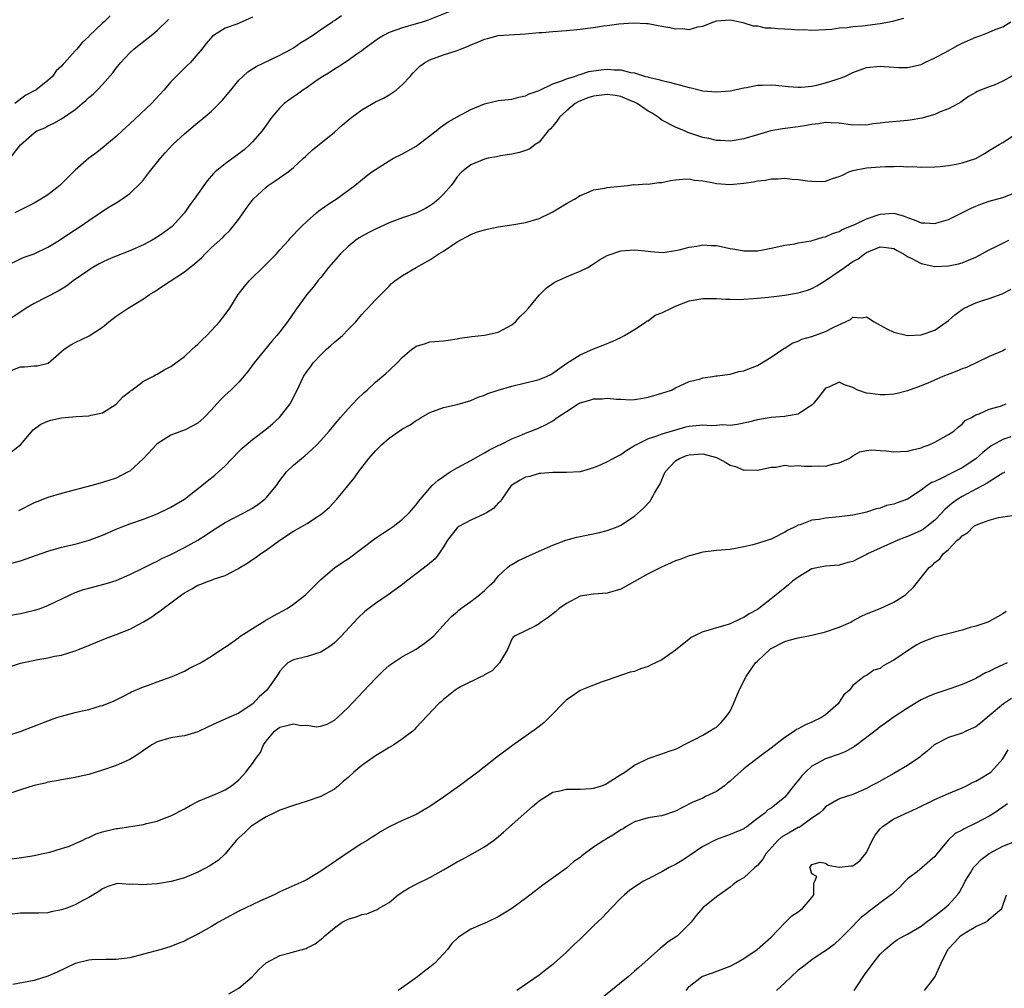
# Model space of a CAD drawing. Units: inches. Extents: x 2553000 to 2556000, y 1521000 to 1524000.
# Drawn here: x 2554031 to 2554175, y 1521651 to 1521793 of the extents above; entities that cross this region are included whole.
import ezdxf

# ---------------------------------------------------------------- set-up
doc = ezdxf.new("R2010")
doc.units = ezdxf.units.IN
doc.header["$MEASUREMENT"] = 0
doc.layers.add('LD25531521_2ft', color=9, linetype='Continuous')

msp = doc.modelspace()

# ---------------------------------------------------------------- linework, layer by layer
at = {"layer": 'LD25531521_2ft'}
for points, elevation in [([(2554095.14, 1521795), (2554090.74, 1521793.26), (2554090.04, 1521793), (2554089, 1521792.68), (2554087, 1521792.11), (2554085, 1521791.41), (2554084.17, 1521791), (2554083.45, 1521790.55), (2554081.31, 1521789), (2554081, 1521788.72), (2554080.14, 1521788.14), (2554079, 1521787.32), (2554078.46, 1521787), (2554077.6, 1521786.4), (2554077, 1521786.07), (2554076.38, 1521785.62), (2554075.32, 1521785), (2554074.32, 1521784.32), (2554073, 1521783.39), (2554072.39, 1521783), (2554071.6, 1521782.4), (2554071, 1521782.02), (2554069.61, 1521781), (2554069, 1521780.41), (2554067.84, 1521779), (2554067, 1521777.85), (2554066.66, 1521777.34), (2554066.39, 1521777), (2554065, 1521775.39), (2554064.61, 1521775), (2554063.75, 1521774.25), (2554063, 1521773.62), (2554061, 1521772.19), (2554059.53, 1521771), (2554059.25, 1521770.75), (2554058.34, 1521769.66), (2554057.85, 1521769), (2554056.44, 1521767), (2554055.81, 1521766.19), (2554055, 1521764.97), (2554053.22, 1521763), (2554053, 1521762.82), (2554051.94, 1521762.06), (2554051, 1521761.44), (2554050.26, 1521761), (2554049, 1521760.31), (2554047, 1521759.42), (2554045, 1521758.64), (2554043.85, 1521758.15), (2554043, 1521757.76), (2554042.5, 1521757.5), (2554041.61, 1521757), (2554041, 1521756.61), (2554038.72, 1521755), (2554037.74, 1521754.26), (2554036.49, 1521753.51), (2554033, 1521751.72), (2554031.81, 1521751), (2554029, 1521749.1)], 8446), ([(2554029, 1521757.28), (2554031, 1521758.24), (2554031.53, 1521758.47), (2554033, 1521759), (2554035, 1521759.95), (2554036.7, 1521761), (2554038.07, 1521761.93), (2554039.74, 1521763), (2554041, 1521763.89), (2554042.68, 1521765), (2554043, 1521765.23), (2554044.1, 1521765.9), (2554045, 1521766.48), (2554045.83, 1521767), (2554047, 1521767.83), (2554048.62, 1521769.38), (2554049, 1521769.85), (2554049.89, 1521771), (2554051.49, 1521773), (2554052.19, 1521773.81), (2554053.31, 1521775), (2554055, 1521776.55), (2554057, 1521778.22), (2554057.44, 1521778.56), (2554059, 1521779.91), (2554060.55, 1521781.45), (2554061.8, 1521783), (2554063, 1521784.43), (2554063.57, 1521785), (2554064.33, 1521785.67), (2554065, 1521786.09), (2554065.55, 1521786.45), (2554066.65, 1521787), (2554069, 1521788.12), (2554070.67, 1521789), (2554071, 1521789.2), (2554072.06, 1521789.94), (2554073, 1521790.5), (2554073.29, 1521790.71), (2554073.78, 1521791), (2554075, 1521791.89), (2554076.72, 1521793), (2554076.88, 1521793.12), (2554077, 1521793.19), (2554078.06, 1521793.94)], 8444), ([(2554044.12, 1521793.88), (2554043.25, 1521793), (2554043, 1521792.78), (2554041.06, 1521790.94), (2554041, 1521790.86), (2554040.02, 1521789.98), (2554039.24, 1521789), (2554039, 1521788.72), (2554037.44, 1521787), (2554037.22, 1521786.78), (2554037, 1521786.49), (2554036.21, 1521785.79), (2554035.66, 1521785), (2554035, 1521784.39), (2554033.25, 1521783), (2554033, 1521782.86), (2554031.75, 1521782.25), (2554030.15, 1521781)], 8438), ([(2554028.74, 1521729.26), (2554030.97, 1521731), (2554032.84, 1521733.16), (2554033.97, 1521734.03), (2554035, 1521734.45), (2554035.41, 1521734.59), (2554037, 1521734.94), (2554039.14, 1521735.14), (2554041, 1521735.23), (2554041.33, 1521735.33), (2554043, 1521735.67), (2554045, 1521736.94), (2554045.99, 1521738.01), (2554047, 1521738.78), (2554047.11, 1521738.89), (2554047.28, 1521739), (2554049, 1521740.3), (2554050.37, 1521741), (2554050.76, 1521741.24), (2554051, 1521741.36), (2554052.02, 1521741.98), (2554053, 1521742.46), (2554053.75, 1521743), (2554055, 1521743.95), (2554056.17, 1521745), (2554056.58, 1521745.42), (2554057, 1521745.75), (2554057.62, 1521746.38), (2554058.29, 1521747), (2554059, 1521747.72), (2554060.15, 1521749), (2554061, 1521750.09), (2554061.65, 1521751), (2554062.89, 1521753), (2554063.81, 1521754.19), (2554064.49, 1521755), (2554066.77, 1521757.23), (2554068.51, 1521759), (2554069, 1521759.57), (2554070.32, 1521761), (2554070.63, 1521761.37), (2554071, 1521761.75), (2554071.58, 1521762.42), (2554072.16, 1521763), (2554073, 1521763.78), (2554074.36, 1521765), (2554074.72, 1521765.28), (2554075.88, 1521766.12), (2554077, 1521766.84), (2554077.27, 1521767), (2554080.01, 1521769), (2554081.64, 1521770.36), (2554082.48, 1521771), (2554083, 1521771.37), (2554083.95, 1521771.95), (2554085, 1521772.62), (2554085.67, 1521773), (2554087, 1521773.62), (2554089, 1521774.77), (2554091.93, 1521777), (2554092.51, 1521777.49), (2554093.69, 1521778.31), (2554095, 1521779.06), (2554097, 1521780.15), (2554099, 1521780.98), (2554100.62, 1521781.38), (2554101, 1521781.45), (2554101.5, 1521781.5), (2554103, 1521781.68), (2554104.05, 1521781.95), (2554105, 1521782.14), (2554105.56, 1521782.44), (2554107, 1521782.94), (2554109, 1521783.92), (2554110.33, 1521784.33), (2554111, 1521784.65), (2554112.2, 1521785), (2554112.77, 1521785.23), (2554113, 1521785.26), (2554114.3, 1521785.7), (2554116.03, 1521785.97), (2554117, 1521786.05), (2554118.03, 1521785.97), (2554119, 1521785.95), (2554120.42, 1521785.58), (2554121, 1521785.52), (2554122.62, 1521785), (2554122.92, 1521784.92), (2554123, 1521784.88), (2554124.55, 1521784.55), (2554125, 1521784.37), (2554126.14, 1521784.14), (2554127, 1521783.88), (2554127.73, 1521783.73), (2554129, 1521783.36), (2554129.31, 1521783.31), (2554131, 1521782.89), (2554133, 1521782.71), (2554135, 1521782.9), (2554137, 1521783.32), (2554137.38, 1521783.38), (2554139, 1521783.7), (2554139.71, 1521783.71), (2554141, 1521783.77), (2554141.69, 1521783.69), (2554143.51, 1521783.51), (2554145, 1521783.41), (2554145.43, 1521783.43), (2554147, 1521783.58), (2554147.73, 1521783.73), (2554149, 1521784.03), (2554150.53, 1521784.53), (2554151, 1521784.67), (2554151.81, 1521785), (2554153, 1521785.55), (2554155, 1521786.3), (2554157, 1521786.51), (2554157.56, 1521786.44), (2554159.71, 1521786.29), (2554161, 1521786.28), (2554163, 1521786.75), (2554163.46, 1521787), (2554165, 1521787.71), (2554166.52, 1521788.52), (2554168.41, 1521789.59), (2554169, 1521789.87), (2554171, 1521790.75), (2554171.19, 1521790.81), (2554171.73, 1521791), (2554173, 1521791.49), (2554173.86, 1521791.86), (2554175, 1521792.28), (2554176.17, 1521793)], 8450), ([(2554029, 1521741.64), (2554031, 1521742.44), (2554031.56, 1521742.44), (2554033, 1521742.55), (2554033.43, 1521742.57), (2554035.05, 1521742.95), (2554037, 1521744.68), (2554037.38, 1521745), (2554038.36, 1521745.64), (2554039, 1521745.97), (2554041.06, 1521746.94), (2554043, 1521748.24), (2554043.93, 1521749), (2554045, 1521749.83), (2554046.76, 1521751), (2554049, 1521752.38), (2554049.88, 1521753), (2554050.57, 1521753.43), (2554051, 1521753.69), (2554051.78, 1521754.22), (2554055, 1521756.32), (2554056.5, 1521757.5), (2554057.54, 1521758.46), (2554058.07, 1521759), (2554059, 1521759.9), (2554060.63, 1521761.37), (2554061, 1521761.77), (2554061.63, 1521762.37), (2554063, 1521764.07), (2554063.63, 1521765), (2554064.2, 1521765.8), (2554065.09, 1521767), (2554067, 1521768.78), (2554067.31, 1521769), (2554068.33, 1521769.67), (2554070.2, 1521771), (2554071, 1521771.65), (2554072.47, 1521773), (2554072.74, 1521773.26), (2554073, 1521773.49), (2554073.78, 1521774.22), (2554077, 1521776.83), (2554078.14, 1521777.86), (2554079, 1521778.57), (2554079.55, 1521779), (2554081, 1521780.09), (2554083, 1521781.25), (2554084.2, 1521781.8), (2554085, 1521782.31), (2554086.04, 1521783), (2554087, 1521783.83), (2554088.11, 1521785), (2554088.51, 1521785.49), (2554089.51, 1521786.49), (2554090.18, 1521787), (2554091, 1521787.42), (2554093, 1521788.14), (2554095, 1521788.79), (2554095.48, 1521789), (2554096.59, 1521789.41), (2554097, 1521789.6), (2554098.01, 1521789.99), (2554099, 1521790.46), (2554099.46, 1521790.54), (2554101, 1521790.97), (2554105, 1521791.22), (2554107, 1521791.43), (2554107.44, 1521791.44), (2554109, 1521791.57), (2554111, 1521791.7), (2554113, 1521791.9), (2554114.08, 1521792.08), (2554115, 1521792.18), (2554116.43, 1521792.43), (2554117, 1521792.48), (2554118.71, 1521792.71), (2554120.84, 1521792.84), (2554122.76, 1521792.76), (2554123, 1521792.73), (2554124.48, 1521792.48), (2554125, 1521792.37), (2554126.17, 1521792.17), (2554127, 1521791.97), (2554128, 1521792), (2554129, 1521791.89), (2554130.27, 1521792.27), (2554131, 1521792.38), (2554132.62, 1521793), (2554133, 1521793.13), (2554135, 1521793.28), (2554136.41, 1521793), (2554136.88, 1521792.88), (2554137, 1521792.87), (2554138.39, 1521792.39), (2554139, 1521792.39), (2554140.13, 1521792.13), (2554141, 1521792.13), (2554142.01, 1521792.01), (2554143.93, 1521791.93), (2554145, 1521791.83), (2554145.86, 1521791.86), (2554147, 1521791.76), (2554149, 1521791.88), (2554149.92, 1521791.92), (2554151, 1521792.1), (2554152.14, 1521792.14), (2554153, 1521792.29), (2554154.4, 1521792.4), (2554157, 1521792.76), (2554158.35, 1521793), (2554159, 1521793.13), (2554160.46, 1521793.54)], 8448), ([(2554029.46, 1521773), (2554031, 1521774.95), (2554033, 1521776.73), (2554033.4, 1521777), (2554034.53, 1521777.47), (2554035, 1521777.76), (2554035.87, 1521778.13), (2554037, 1521778.76), (2554039, 1521780.16), (2554040.01, 1521781), (2554040.56, 1521781.44), (2554041, 1521781.9), (2554041.62, 1521782.38), (2554042.24, 1521783), (2554043, 1521783.8), (2554044.5, 1521785.5), (2554045, 1521786.2), (2554045.64, 1521787), (2554047, 1521788.44), (2554047.6, 1521789), (2554048.4, 1521789.6), (2554050.15, 1521791), (2554051, 1521791.72), (2554052.68, 1521793.32)], 8440), ([(2554065, 1521793.69), (2554063.48, 1521793), (2554062.67, 1521792.67), (2554061, 1521792.05), (2554059.12, 1521790.88), (2554058.19, 1521789.81), (2554057.54, 1521789), (2554057, 1521788.29), (2554055.86, 1521787), (2554055.43, 1521786.57), (2554053.79, 1521785), (2554053, 1521784.18), (2554052.01, 1521783), (2554050.17, 1521781), (2554047, 1521778.02), (2554045.87, 1521777), (2554045, 1521776.16), (2554043.57, 1521775), (2554043.27, 1521774.73), (2554042.16, 1521773.84), (2554041, 1521772.99), (2554039, 1521771.24), (2554037.88, 1521770.12), (2554036.73, 1521769), (2554035, 1521767.64), (2554033.97, 1521767), (2554033, 1521766.42), (2554030.17, 1521765)], 8442), ([(2554176.72, 1521785.28), (2554175, 1521784.28), (2554173.7, 1521783.7), (2554173, 1521783.47), (2554171.22, 1521782.78), (2554171, 1521782.63), (2554169.96, 1521782.04), (2554169, 1521781.38), (2554168.8, 1521781.2), (2554168.49, 1521781), (2554167, 1521780.26), (2554165.78, 1521779.78), (2554165, 1521779.42), (2554163.12, 1521778.88), (2554161.41, 1521778.59), (2554161, 1521778.53), (2554157.75, 1521778.25), (2554157, 1521778.14), (2554155.96, 1521778.04), (2554155, 1521777.86), (2554154.1, 1521777.9), (2554153, 1521777.86), (2554151, 1521778.15), (2554149.83, 1521778.17), (2554149, 1521778.23), (2554147.95, 1521778.05), (2554147, 1521777.96), (2554146.21, 1521777.79), (2554145, 1521777.62), (2554142.68, 1521777.32), (2554140.98, 1521777.02), (2554139, 1521776.45), (2554137, 1521775.82), (2554135.61, 1521775.61), (2554135, 1521775.49), (2554133.59, 1521775.59), (2554133, 1521775.59), (2554131.88, 1521775.88), (2554131, 1521776.06), (2554128.79, 1521776.79), (2554128.33, 1521777), (2554127, 1521777.54), (2554125, 1521778.6), (2554124.46, 1521779), (2554123.59, 1521779.59), (2554123, 1521779.9), (2554121.36, 1521781), (2554121, 1521781.2), (2554120.67, 1521781.33), (2554119, 1521782.06), (2554118.2, 1521782.2), (2554117, 1521782.36), (2554115, 1521782.1), (2554114.17, 1521781.83), (2554112.73, 1521781.27), (2554112.29, 1521781), (2554111, 1521779.94), (2554109.97, 1521779), (2554109.58, 1521778.42), (2554109, 1521777.69), (2554108.67, 1521777.33), (2554108.33, 1521777), (2554107, 1521775.34), (2554106.43, 1521775), (2554105.62, 1521774.38), (2554105, 1521774.13), (2554104.15, 1521773.85), (2554103, 1521773.61), (2554101.35, 1521773.35), (2554100.78, 1521773.22), (2554099.55, 1521773), (2554099, 1521772.87), (2554097, 1521772.03), (2554095.66, 1521771), (2554095, 1521770.28), (2554094.48, 1521769.52), (2554094.1, 1521769), (2554093, 1521767.75), (2554092.28, 1521767), (2554091.57, 1521766.43), (2554091, 1521766.02), (2554090.37, 1521765.63), (2554089, 1521764.95), (2554087, 1521764.26), (2554085, 1521763.54), (2554083, 1521762.62), (2554081.94, 1521762.06), (2554080.64, 1521761.35), (2554080.15, 1521761), (2554079, 1521760.08), (2554077.87, 1521759), (2554076.15, 1521757), (2554075, 1521755.53), (2554074.55, 1521755), (2554073.89, 1521754.11), (2554072.94, 1521753), (2554071.27, 1521750.73), (2554070.1, 1521749), (2554069, 1521747.56), (2554068.57, 1521747), (2554067.84, 1521746.16), (2554065.22, 1521743), (2554064.29, 1521741.71), (2554063, 1521740.16), (2554061.83, 1521739), (2554061, 1521738.24), (2554060.37, 1521737.63), (2554059.77, 1521737), (2554059, 1521736.13), (2554057.9, 1521735), (2554057, 1521734.17), (2554055, 1521733.13), (2554054.59, 1521733), (2554053, 1521732.39), (2554051, 1521731.11), (2554049.03, 1521729), (2554047, 1521727.14), (2554046.77, 1521727), (2554045, 1521726.1), (2554043, 1521725.44), (2554042.65, 1521725.35), (2554041.45, 1521725), (2554037, 1521723.85), (2554035, 1521723.28), (2554033.36, 1521722.64), (2554033, 1521722.48), (2554030.69, 1521721.31)], 8452), ([(2554029, 1521713.44), (2554031, 1521714), (2554035, 1521715.38), (2554037, 1521715.96), (2554039, 1521716.44), (2554041.04, 1521717), (2554043, 1521717.75), (2554045, 1521718.61), (2554045.97, 1521719), (2554047, 1521719.39), (2554049, 1521720.1), (2554051, 1521720.86), (2554051.32, 1521721), (2554052.45, 1521721.55), (2554053, 1521721.84), (2554055, 1521723.04), (2554057.58, 1521725), (2554058.36, 1521725.64), (2554059.48, 1521726.52), (2554060.03, 1521727), (2554061, 1521727.9), (2554063, 1521730), (2554063.5, 1521730.5), (2554064.04, 1521731), (2554065, 1521731.77), (2554067, 1521733.28), (2554067.94, 1521734.06), (2554068.97, 1521735), (2554070.51, 1521737), (2554071.52, 1521739), (2554072.48, 1521741), (2554073, 1521741.8), (2554073.52, 1521742.48), (2554073.88, 1521743), (2554075, 1521744.18), (2554075.86, 1521745), (2554076.48, 1521745.52), (2554077, 1521746.01), (2554077.55, 1521746.45), (2554078.17, 1521747), (2554079, 1521747.87), (2554080.13, 1521749), (2554080.52, 1521749.48), (2554081, 1521750.09), (2554081.44, 1521750.56), (2554081.91, 1521751), (2554083, 1521752.25), (2554083.81, 1521753), (2554084.41, 1521753.59), (2554085, 1521754.24), (2554085.38, 1521754.62), (2554085.84, 1521755), (2554087, 1521755.8), (2554088.97, 1521757), (2554091, 1521758.08), (2554092.32, 1521759), (2554093, 1521759.39), (2554095, 1521760.73), (2554097, 1521761.83), (2554097.85, 1521762.15), (2554099, 1521762.51), (2554099.39, 1521762.61), (2554101, 1521762.93), (2554103, 1521763.23), (2554105, 1521763.56), (2554107, 1521764.18), (2554108.74, 1521765), (2554109, 1521765.13), (2554111, 1521766.35), (2554112.18, 1521767), (2554113, 1521767.55), (2554113.89, 1521767.89), (2554115, 1521768.35), (2554116.63, 1521768.63), (2554117, 1521768.71), (2554119, 1521768.92), (2554119.98, 1521769), (2554120.86, 1521769.14), (2554121, 1521769.12), (2554122.75, 1521769.25), (2554123, 1521769.21), (2554124.56, 1521769.44), (2554125, 1521769.43), (2554126.28, 1521769.72), (2554127, 1521769.82), (2554128.07, 1521769.93), (2554129, 1521769.96), (2554129.8, 1521769.8), (2554131, 1521769.67), (2554132.61, 1521769.39), (2554133, 1521769.3), (2554135, 1521769.15), (2554137, 1521769.32), (2554138.44, 1521769.56), (2554139, 1521769.67), (2554140.2, 1521769.8), (2554141, 1521769.97), (2554142.04, 1521769.96), (2554143, 1521770.06), (2554144.08, 1521769.92), (2554145, 1521769.9), (2554146.33, 1521769.67), (2554147, 1521769.63), (2554148.41, 1521769.59), (2554149, 1521769.65), (2554150.02, 1521770.02), (2554151, 1521770.32), (2554151.47, 1521770.53), (2554152.42, 1521771), (2554153, 1521771.19), (2554155, 1521771.58), (2554157, 1521771.75), (2554157.78, 1521771.78), (2554159, 1521771.79), (2554159.82, 1521771.82), (2554161, 1521771.74), (2554161.78, 1521771.78), (2554163, 1521771.7), (2554165, 1521771.74), (2554165.79, 1521771.79), (2554167, 1521771.93), (2554168.13, 1521772.13), (2554169, 1521772.34), (2554171, 1521772.98), (2554172.31, 1521773.69), (2554173, 1521774.14), (2554174.45, 1521775), (2554175, 1521775.31), (2554177, 1521776.61)], 8454), ([(2554029, 1521705.91), (2554031, 1521706.27), (2554031.61, 1521706.39), (2554033.22, 1521706.78), (2554033.87, 1521707), (2554035, 1521707.43), (2554038.25, 1521709), (2554039, 1521709.34), (2554040.24, 1521709.76), (2554041, 1521709.98), (2554043.4, 1521710.6), (2554045, 1521711.11), (2554047, 1521711.95), (2554049, 1521712.93), (2554050.37, 1521713.63), (2554051, 1521713.91), (2554051.69, 1521714.31), (2554053, 1521714.91), (2554055, 1521715.93), (2554056.98, 1521717.02), (2554058.22, 1521717.78), (2554059, 1521718.33), (2554061, 1521719.61), (2554063.72, 1521721), (2554065, 1521721.71), (2554065.76, 1521722.24), (2554066.8, 1521723), (2554067, 1521723.2), (2554068.49, 1521725), (2554069, 1521725.75), (2554069.97, 1521727), (2554071, 1521727.99), (2554072.16, 1521729), (2554072.64, 1521729.36), (2554073.7, 1521730.3), (2554074.4, 1521731), (2554075, 1521731.62), (2554076.22, 1521733), (2554077.9, 1521735), (2554079, 1521736.26), (2554079.72, 1521737), (2554080.33, 1521737.67), (2554081.35, 1521738.65), (2554081.79, 1521739), (2554083, 1521740.16), (2554084.55, 1521741.46), (2554085, 1521741.9), (2554086.21, 1521743), (2554087, 1521743.83), (2554088.34, 1521745), (2554088.74, 1521745.26), (2554089, 1521745.46), (2554090.2, 1521745.8), (2554091, 1521746.07), (2554093, 1521746.23), (2554093.66, 1521746.34), (2554095, 1521746.51), (2554095.39, 1521746.61), (2554097.13, 1521746.87), (2554099, 1521747.07), (2554101, 1521747.49), (2554103, 1521748.55), (2554103.52, 1521749), (2554104.22, 1521749.78), (2554105, 1521750.52), (2554105.43, 1521751), (2554107, 1521752.9), (2554108.04, 1521753.96), (2554109.22, 1521754.78), (2554109.71, 1521755), (2554111, 1521755.63), (2554112.04, 1521756.04), (2554113, 1521756.45), (2554114.15, 1521757), (2554114.69, 1521757.31), (2554115.88, 1521758.12), (2554117, 1521758.74), (2554119, 1521759.41), (2554121, 1521759.58), (2554121.51, 1521759.51), (2554123, 1521759.37), (2554123.31, 1521759.31), (2554125.18, 1521759.18), (2554127, 1521759.45), (2554127.55, 1521759.55), (2554129, 1521759.97), (2554130.12, 1521760.12), (2554131, 1521760.31), (2554132.22, 1521760.22), (2554133, 1521760.2), (2554135, 1521759.78), (2554135.68, 1521759.68), (2554137, 1521759.4), (2554137.42, 1521759.42), (2554139, 1521759.41), (2554139.53, 1521759.53), (2554141, 1521759.81), (2554143, 1521760.27), (2554144.47, 1521760.47), (2554145, 1521760.58), (2554146.88, 1521760.88), (2554148.57, 1521761.43), (2554149, 1521761.48), (2554150.02, 1521761.98), (2554151, 1521762.27), (2554151.45, 1521762.55), (2554153.3, 1521763.3), (2554155, 1521764.09), (2554157, 1521764.81), (2554159, 1521764.96), (2554160.52, 1521764.52), (2554161, 1521764.31), (2554161.99, 1521763.99), (2554163, 1521763.53), (2554163.54, 1521763.54), (2554165, 1521763.42), (2554165.63, 1521763.63), (2554167, 1521764.04), (2554170.32, 1521765.68), (2554171, 1521765.97), (2554171.74, 1521766.26), (2554173, 1521766.69), (2554175, 1521767.23), (2554177, 1521768)], 8456), ([(2554029.51, 1521698.49), (2554031, 1521698.96), (2554033.51, 1521699.51), (2554035, 1521699.74), (2554035.98, 1521699.98), (2554037, 1521700.16), (2554039, 1521700.8), (2554039.49, 1521701), (2554040.59, 1521701.41), (2554043.43, 1521702.57), (2554045, 1521703.17), (2554047, 1521703.97), (2554049, 1521705.05), (2554050.21, 1521705.79), (2554051, 1521706.35), (2554051.4, 1521706.6), (2554051.88, 1521707), (2554053, 1521707.81), (2554054.58, 1521709), (2554055, 1521709.3), (2554056.12, 1521709.88), (2554057, 1521710.42), (2554057.43, 1521710.57), (2554058.52, 1521711), (2554059, 1521711.16), (2554059.28, 1521711.28), (2554061, 1521711.82), (2554062.82, 1521712.82), (2554063, 1521712.91), (2554064.31, 1521713.69), (2554065, 1521714.17), (2554065.51, 1521714.49), (2554066.15, 1521715), (2554067, 1521715.55), (2554069, 1521717.03), (2554071, 1521718.31), (2554072.22, 1521719), (2554073, 1521719.47), (2554074.37, 1521720.37), (2554075, 1521720.76), (2554075.32, 1521721), (2554076.21, 1521721.79), (2554077.35, 1521723), (2554079.91, 1521726.09), (2554080.51, 1521727), (2554082.05, 1521729), (2554083, 1521730.12), (2554083.45, 1521730.55), (2554083.89, 1521731), (2554085, 1521731.98), (2554086.51, 1521733), (2554087, 1521733.32), (2554088.08, 1521733.92), (2554089, 1521734.57), (2554089.28, 1521734.72), (2554089.73, 1521735), (2554091, 1521735.71), (2554093, 1521736.44), (2554095, 1521736.9), (2554097, 1521737.47), (2554098.05, 1521737.95), (2554099, 1521738.26), (2554099.49, 1521738.51), (2554101, 1521739.02), (2554103, 1521739.6), (2554105, 1521740.05), (2554106.41, 1521740.41), (2554107, 1521740.54), (2554108.1, 1521741), (2554108.7, 1521741.3), (2554109, 1521741.48), (2554111.06, 1521742.94), (2554113, 1521744.19), (2554115, 1521745.05), (2554116.4, 1521745.6), (2554117.81, 1521746.19), (2554119, 1521746.72), (2554119.53, 1521747), (2554121, 1521747.9), (2554122.69, 1521749), (2554122.86, 1521749.14), (2554123, 1521749.17), (2554124, 1521750), (2554125, 1521750.35), (2554126.4, 1521751), (2554127, 1521751.31), (2554129, 1521752.08), (2554131, 1521752.41), (2554133, 1521752.44), (2554134.36, 1521752.36), (2554135, 1521752.36), (2554136.31, 1521752.31), (2554137, 1521752.35), (2554138.41, 1521752.41), (2554139, 1521752.49), (2554140.64, 1521752.64), (2554143, 1521752.94), (2554145, 1521753.27), (2554146.34, 1521753.66), (2554147, 1521753.91), (2554147.73, 1521754.27), (2554149, 1521755.06), (2554151, 1521756.45), (2554151.75, 1521757), (2554152.49, 1521757.51), (2554153, 1521757.84), (2554153.75, 1521758.25), (2554154.69, 1521759), (2554155, 1521759.2), (2554157, 1521760.02), (2554157.92, 1521759.92), (2554159, 1521759.76), (2554159.48, 1521759.48), (2554160.41, 1521759), (2554161, 1521758.6), (2554161.76, 1521758.24), (2554163, 1521757.55), (2554165, 1521757.14), (2554167, 1521757.21), (2554168.48, 1521757.52), (2554169, 1521757.67), (2554169.95, 1521758.05), (2554171, 1521758.51), (2554173, 1521759.59), (2554174.12, 1521760.12), (2554175.86, 1521761)], 8458), ([(2554029, 1521688.34), (2554031.1, 1521689), (2554035, 1521690.53), (2554036.33, 1521691), (2554037, 1521691.21), (2554039, 1521691.72), (2554040, 1521692), (2554041, 1521692.19), (2554042.7, 1521692.7), (2554043, 1521692.75), (2554044.61, 1521693.39), (2554046.18, 1521694.18), (2554047, 1521694.62), (2554047.23, 1521694.77), (2554049, 1521695.49), (2554049.75, 1521695.75), (2554051, 1521696.22), (2554053.21, 1521697), (2554055, 1521697.81), (2554055.78, 1521698.22), (2554057.36, 1521699), (2554059, 1521699.98), (2554060.79, 1521701.21), (2554061, 1521701.33), (2554062.1, 1521702.1), (2554063, 1521702.76), (2554063.12, 1521702.88), (2554065, 1521704.08), (2554066.81, 1521705.19), (2554068.07, 1521705.93), (2554070.08, 1521707), (2554071, 1521707.6), (2554072.76, 1521709), (2554073, 1521709.22), (2554073.87, 1521710.13), (2554075, 1521711.24), (2554077, 1521712.93), (2554078.22, 1521713.78), (2554079, 1521714.26), (2554083, 1521717.32), (2554084.03, 1521717.97), (2554085, 1521718.63), (2554085.63, 1521719), (2554087, 1521720.07), (2554087.96, 1521721), (2554089, 1521722.21), (2554089.32, 1521722.68), (2554091, 1521724.65), (2554091.34, 1521725), (2554092.21, 1521725.79), (2554093, 1521726.35), (2554093.97, 1521727), (2554095, 1521727.59), (2554097, 1521728.68), (2554098.47, 1521729.53), (2554099, 1521729.8), (2554099.73, 1521730.27), (2554101.08, 1521730.92), (2554101.28, 1521731), (2554103, 1521731.87), (2554104.45, 1521732.45), (2554105, 1521732.7), (2554105.79, 1521733), (2554106.65, 1521733.35), (2554107, 1521733.47), (2554108.04, 1521733.96), (2554109, 1521734.5), (2554109.67, 1521735), (2554111, 1521735.88), (2554112.73, 1521737), (2554113, 1521737.14), (2554114.45, 1521737.55), (2554115, 1521737.72), (2554116.26, 1521737.74), (2554117, 1521737.82), (2554118.34, 1521737.66), (2554119, 1521737.66), (2554120.41, 1521737.59), (2554121, 1521737.62), (2554122.19, 1521737.81), (2554123, 1521737.96), (2554125, 1521738.55), (2554126.39, 1521739), (2554127, 1521739.34), (2554129, 1521740.25), (2554130.67, 1521740.67), (2554131, 1521740.78), (2554132.42, 1521741), (2554132.9, 1521741.1), (2554133.09, 1521741.1), (2554135, 1521741.36), (2554136.29, 1521741.71), (2554137, 1521741.81), (2554137.83, 1521742.17), (2554139, 1521742.63), (2554139.24, 1521742.76), (2554141, 1521743.84), (2554142.89, 1521745.11), (2554143, 1521745.17), (2554144.12, 1521745.88), (2554145, 1521746.19), (2554145.52, 1521746.48), (2554147, 1521746.88), (2554149, 1521747.58), (2554150.22, 1521748.22), (2554151.94, 1521749), (2554152.64, 1521749.36), (2554153, 1521749.68), (2554154.38, 1521749.62), (2554155, 1521749.76), (2554156.12, 1521749), (2554157, 1521748.53), (2554157.98, 1521747.98), (2554159, 1521747.51), (2554161, 1521747.01), (2554163, 1521747.11), (2554165, 1521747.81), (2554167, 1521749.19), (2554167.94, 1521750.06), (2554169, 1521750.8), (2554169.31, 1521751), (2554171, 1521751.79), (2554172.2, 1521752.2), (2554173, 1521752.45), (2554174.86, 1521753.14), (2554176.18, 1521753.82)], 8460), ([(2554175.38, 1521745), (2554175, 1521744.76), (2554173, 1521743.91), (2554169.66, 1521742.34), (2554169, 1521742.12), (2554168.22, 1521741.78), (2554166.18, 1521741), (2554164.09, 1521740.09), (2554163, 1521739.65), (2554161, 1521738.92), (2554159.49, 1521738.51), (2554159, 1521738.41), (2554157.71, 1521738.29), (2554157, 1521738.29), (2554155.51, 1521738.49), (2554155, 1521738.58), (2554153.74, 1521739), (2554153, 1521739.39), (2554151.79, 1521739.79), (2554151, 1521740.17), (2554149.45, 1521739.45), (2554149, 1521739.28), (2554148, 1521738), (2554147.18, 1521737), (2554147, 1521736.8), (2554146.49, 1521736.49), (2554145, 1521735.47), (2554143.2, 1521735.2), (2554143, 1521735.14), (2554141, 1521734.99), (2554139, 1521734.65), (2554137.68, 1521734.32), (2554136.04, 1521733.96), (2554135, 1521733.83), (2554133.9, 1521733.9), (2554133, 1521733.82), (2554132.22, 1521733.78), (2554131, 1521733.86), (2554129, 1521733.65), (2554128.45, 1521733.55), (2554127, 1521733.14), (2554125, 1521732.56), (2554124.25, 1521732.25), (2554123, 1521731.86), (2554121.25, 1521731), (2554121.09, 1521730.91), (2554121, 1521730.83), (2554119.86, 1521730.14), (2554119, 1521729.52), (2554118.63, 1521729.37), (2554117, 1521728.47), (2554116.04, 1521728.04), (2554115, 1521727.61), (2554113, 1521727.04), (2554111, 1521726.91), (2554109, 1521726.92), (2554107.24, 1521726.76), (2554107, 1521726.76), (2554105.64, 1521726.36), (2554105, 1521726.24), (2554104.22, 1521725.78), (2554103, 1521725.08), (2554102.92, 1521725), (2554101.54, 1521723), (2554101.33, 1521722.67), (2554101, 1521722.41), (2554100.33, 1521721.67), (2554099.27, 1521721), (2554099, 1521720.85), (2554097, 1521719.96), (2554095.25, 1521719), (2554095, 1521718.82), (2554093.56, 1521717), (2554093, 1521716.04), (2554092.31, 1521715), (2554091.75, 1521714.25), (2554090.65, 1521713.35), (2554089, 1521712.05), (2554087.57, 1521711), (2554087, 1521710.52), (2554084.88, 1521709), (2554083, 1521707.72), (2554081.47, 1521706.53), (2554080.43, 1521705.57), (2554078.02, 1521703), (2554077, 1521701.96), (2554076.48, 1521701.52), (2554075, 1521700.59), (2554073, 1521699.97), (2554071, 1521699.45), (2554070.19, 1521699), (2554069.57, 1521698.43), (2554069, 1521697.78), (2554068.71, 1521697.29), (2554068.49, 1521697), (2554067.11, 1521695), (2554065.97, 1521694.03), (2554065.02, 1521693), (2554064.95, 1521692.95), (2554063, 1521691.64), (2554061.54, 1521691), (2554061.16, 1521690.84), (2554061, 1521690.75), (2554059.75, 1521690.25), (2554058.41, 1521689.59), (2554057, 1521688.93), (2554055, 1521688.32), (2554054.22, 1521688.22), (2554053, 1521688.02), (2554051, 1521687.46), (2554050.21, 1521687), (2554049, 1521686.19), (2554048.34, 1521685.66), (2554047, 1521684.85), (2554045, 1521683.97), (2554043, 1521683.28), (2554041, 1521682.67), (2554039.62, 1521682.38), (2554039, 1521682.22), (2554037, 1521681.88), (2554036.27, 1521681.73), (2554035, 1521681.51), (2554034.6, 1521681.4), (2554033, 1521681.02), (2554031, 1521680.4), (2554029, 1521679.72)], 8462), ([(2554026.19, 1521669.81), (2554031.46, 1521670.54), (2554033, 1521670.8), (2554034.06, 1521671), (2554035.28, 1521671.28), (2554037, 1521671.78), (2554038.16, 1521672.16), (2554039, 1521672.52), (2554040.02, 1521673), (2554040.66, 1521673.34), (2554041, 1521673.44), (2554042.06, 1521673.94), (2554043, 1521674.25), (2554045, 1521674.75), (2554045.24, 1521674.76), (2554049, 1521675.32), (2554049.45, 1521675.45), (2554051, 1521675.81), (2554052.35, 1521676.35), (2554053, 1521676.58), (2554055, 1521677.62), (2554055.87, 1521678.13), (2554057, 1521678.69), (2554057.19, 1521678.81), (2554059.92, 1521679.92), (2554061, 1521680.4), (2554061.92, 1521681), (2554063, 1521681.87), (2554064.02, 1521683), (2554065, 1521684.25), (2554065.48, 1521685), (2554066.14, 1521685.86), (2554066.6, 1521687), (2554067, 1521687.53), (2554068.21, 1521689), (2554068.64, 1521689.36), (2554069, 1521689.59), (2554069.81, 1521689.81), (2554071, 1521690.08), (2554072.14, 1521689.86), (2554073, 1521689.87), (2554074.34, 1521689.66), (2554075, 1521689.74), (2554075.95, 1521690.05), (2554077, 1521690.63), (2554077.44, 1521691), (2554079, 1521692.47), (2554081.2, 1521694.8), (2554083, 1521696.74), (2554084.15, 1521697.85), (2554085, 1521698.62), (2554085.21, 1521698.79), (2554087, 1521699.97), (2554089, 1521701.05), (2554090.15, 1521701.85), (2554091, 1521702.51), (2554091.56, 1521703), (2554093.39, 1521705), (2554094.17, 1521705.83), (2554095, 1521706.48), (2554095.24, 1521706.76), (2554095.54, 1521707), (2554097, 1521708), (2554098.29, 1521709), (2554098.66, 1521709.34), (2554099, 1521709.63), (2554099.67, 1521710.33), (2554100.45, 1521711), (2554101, 1521711.74), (2554102.37, 1521713), (2554102.71, 1521713.29), (2554103, 1521713.44), (2554103.99, 1521714.01), (2554106.13, 1521715), (2554109, 1521716.29), (2554110.93, 1521717), (2554112.54, 1521717.46), (2554114.2, 1521717.8), (2554115.87, 1521718.13), (2554117, 1521718.43), (2554118.58, 1521719), (2554119, 1521719.19), (2554121, 1521720.53), (2554122.3, 1521721.7), (2554123.28, 1521722.72), (2554123.44, 1521723), (2554123.91, 1521723.91), (2554124.73, 1521725.27), (2554125.46, 1521727), (2554127, 1521728.62), (2554127.57, 1521729), (2554128.6, 1521729.4), (2554129, 1521729.53), (2554131, 1521729.66), (2554133, 1521729.11), (2554133.29, 1521729), (2554134.39, 1521728.39), (2554135, 1521727.99), (2554135.81, 1521727.81), (2554137, 1521727.29), (2554137.33, 1521727.33), (2554139, 1521727.28), (2554141, 1521727.72), (2554141.73, 1521727.73), (2554143, 1521727.98), (2554143.83, 1521727.83), (2554145, 1521727.93), (2554145.84, 1521727.84), (2554147, 1521727.83), (2554147.89, 1521727.89), (2554149, 1521727.87), (2554150.22, 1521728.22), (2554151, 1521728.35), (2554152.46, 1521729), (2554153, 1521729.39), (2554154.02, 1521729.98), (2554155, 1521730.16), (2554155.74, 1521730.26), (2554157, 1521730.16), (2554157.9, 1521730.1), (2554159, 1521729.96), (2554159.99, 1521730.01), (2554161, 1521730.03), (2554161.74, 1521730.26), (2554163, 1521730.56), (2554163.3, 1521730.7), (2554164.19, 1521731), (2554165, 1521731.38), (2554167, 1521732.48), (2554167.78, 1521733), (2554168.42, 1521733.58), (2554169, 1521734.01), (2554169.47, 1521734.53), (2554170.39, 1521735), (2554171, 1521735.37), (2554171.52, 1521735.52), (2554173, 1521736.19), (2554174.65, 1521736.65), (2554175, 1521736.78), (2554175.47, 1521737)], 8464), ([(2554176.17, 1521732.17), (2554175, 1521731.77), (2554173.58, 1521731), (2554173.22, 1521730.78), (2554172.09, 1521729.91), (2554171, 1521728.95), (2554169, 1521727.6), (2554167.84, 1521727), (2554167.26, 1521726.74), (2554166.14, 1521726.14), (2554165, 1521725.62), (2554164.56, 1521725.44), (2554163.91, 1521725), (2554163, 1521724.32), (2554161, 1521723.02), (2554159.51, 1521722.49), (2554159, 1521722.27), (2554157.93, 1521722.07), (2554157, 1521721.72), (2554156.42, 1521721.58), (2554155, 1521721.11), (2554154.61, 1521721), (2554153, 1521720.66), (2554151, 1521720.41), (2554149, 1521720.25), (2554148.05, 1521720.05), (2554147, 1521719.93), (2554145.26, 1521719.26), (2554145, 1521719.19), (2554144.66, 1521719), (2554143.51, 1521718.49), (2554143, 1521718.17), (2554141, 1521717.17), (2554140.51, 1521717), (2554139, 1521716.51), (2554138.32, 1521716.32), (2554137, 1521716.02), (2554135.78, 1521715.78), (2554135, 1521715.66), (2554133, 1521715.47), (2554131, 1521715.23), (2554129.25, 1521714.75), (2554129, 1521714.72), (2554127.79, 1521714.21), (2554127, 1521713.97), (2554126.34, 1521713.66), (2554124.93, 1521713.07), (2554123, 1521712.08), (2554121, 1521710.93), (2554119, 1521709.81), (2554117, 1521709.23), (2554115, 1521709.1), (2554113, 1521708.78), (2554111, 1521707.74), (2554109.96, 1521707), (2554109.46, 1521706.54), (2554108.33, 1521705.67), (2554107.32, 1521705), (2554107, 1521704.73), (2554106.41, 1521704.41), (2554105, 1521703.69), (2554103.48, 1521703), (2554103.19, 1521702.81), (2554103, 1521702.47), (2554102.38, 1521701), (2554101.2, 1521699), (2554100.14, 1521697.86), (2554099, 1521697.24), (2554098.87, 1521697.13), (2554098.55, 1521697), (2554095.49, 1521695.49), (2554095, 1521695.21), (2554094.68, 1521695), (2554093, 1521693.67), (2554092.67, 1521693.33), (2554092.27, 1521693), (2554089, 1521689.52), (2554088.75, 1521689.25), (2554088.48, 1521689), (2554087, 1521687.89), (2554085.72, 1521687), (2554085, 1521686.62), (2554084.01, 1521685.99), (2554083, 1521685.38), (2554081, 1521683.97), (2554079.86, 1521683), (2554079, 1521682.21), (2554078.34, 1521681.66), (2554077.62, 1521681), (2554077, 1521680.5), (2554075, 1521679.42), (2554073, 1521678.72), (2554071, 1521678.11), (2554069, 1521677.43), (2554068.72, 1521677.28), (2554068.1, 1521677), (2554067, 1521676.47), (2554065.58, 1521675.58), (2554064.72, 1521675), (2554063.86, 1521674.14), (2554063, 1521673.38), (2554062.61, 1521673), (2554061, 1521671.03), (2554059.94, 1521670.06), (2554058.74, 1521669.26), (2554057, 1521668.34), (2554055, 1521667.51), (2554053.05, 1521666.95), (2554051.35, 1521666.65), (2554051, 1521666.61), (2554049.48, 1521666.52), (2554049, 1521666.47), (2554047.42, 1521666.58), (2554047, 1521666.55), (2554045.35, 1521666.65), (2554045, 1521666.61), (2554043.78, 1521666.22), (2554043, 1521665.9), (2554042.48, 1521665.52), (2554041, 1521664.63), (2554040.24, 1521664.24), (2554039, 1521663.54), (2554037.61, 1521663), (2554037, 1521662.79), (2554035.5, 1521662.5), (2554035, 1521662.38), (2554033.66, 1521662.34), (2554033, 1521662.3), (2554031, 1521662.33), (2554029, 1521662.1)], 8466), ([(2554175.28, 1521727), (2554175.12, 1521726.88), (2554175, 1521726.83), (2554174.57, 1521726.57), (2554173, 1521725.57), (2554172.66, 1521725.34), (2554169, 1521723.39), (2554168.37, 1521723), (2554167.57, 1521722.43), (2554166.49, 1521721.51), (2554166.05, 1521721), (2554165, 1521719.94), (2554163.85, 1521719), (2554163.37, 1521718.63), (2554163, 1521718.42), (2554162.01, 1521717.99), (2554161, 1521717.52), (2554160.6, 1521717.4), (2554159.6, 1521717), (2554157, 1521715.84), (2554155.14, 1521715), (2554155, 1521714.91), (2554153.71, 1521714.29), (2554153, 1521713.9), (2554152.27, 1521713.73), (2554151, 1521713.34), (2554149, 1521713.18), (2554147.98, 1521713), (2554147, 1521712.78), (2554145, 1521711.6), (2554144.15, 1521711), (2554143.55, 1521710.45), (2554143, 1521710.03), (2554141.75, 1521709), (2554141, 1521708.42), (2554139.23, 1521707), (2554139, 1521706.86), (2554137.79, 1521706.21), (2554137, 1521705.65), (2554136.54, 1521705.46), (2554135, 1521704.74), (2554134.59, 1521704.59), (2554133, 1521704.16), (2554131.75, 1521703.75), (2554131, 1521703.58), (2554129.77, 1521703), (2554129.28, 1521702.72), (2554129, 1521702.51), (2554127, 1521700.86), (2554125, 1521699.48), (2554123.33, 1521698.67), (2554123, 1521698.49), (2554121.87, 1521698.13), (2554121, 1521697.74), (2554120.35, 1521697.65), (2554117, 1521696.46), (2554116.23, 1521696.23), (2554115, 1521695.73), (2554113, 1521694.97), (2554111.84, 1521694.16), (2554111, 1521693.6), (2554108.48, 1521691), (2554107.73, 1521690.27), (2554107, 1521689.7), (2554106.6, 1521689.4), (2554103.08, 1521686.92), (2554100.81, 1521685.19), (2554098.01, 1521683), (2554095.34, 1521681), (2554093, 1521679.32), (2554091.61, 1521678.39), (2554091, 1521677.95), (2554090.38, 1521677.62), (2554089, 1521676.81), (2554087, 1521675.93), (2554085.02, 1521674.98), (2554083.76, 1521674.24), (2554083, 1521673.78), (2554082.54, 1521673.46), (2554081.81, 1521673), (2554081, 1521672.52), (2554079, 1521671.24), (2554076.5, 1521669.5), (2554075.8, 1521669), (2554075, 1521668.46), (2554073, 1521667.24), (2554072.52, 1521667), (2554069, 1521665.44), (2554068.15, 1521665), (2554066.09, 1521664.09), (2554063, 1521662.6), (2554060.64, 1521661.36), (2554060, 1521661), (2554059, 1521660.38), (2554057, 1521659.24), (2554056.48, 1521659), (2554055.5, 1521658.5), (2554055, 1521658.23), (2554054.1, 1521657.9), (2554053, 1521657.45), (2554051.61, 1521657), (2554049, 1521656.29), (2554047, 1521655.8), (2554045, 1521655.51), (2554043.51, 1521655.51), (2554041.46, 1521655.46), (2554041, 1521655.43), (2554039, 1521654.93), (2554036.34, 1521653.66), (2554035, 1521653.1), (2554033, 1521652.47), (2554029.87, 1521651.87)], 8468), ([(2554061.51, 1521650.49), (2554063, 1521651.31), (2554064.96, 1521653), (2554065.93, 1521654.07), (2554067, 1521655.03), (2554069, 1521656.11), (2554070.5, 1521656.5), (2554071, 1521656.66), (2554072.84, 1521657.16), (2554073, 1521657.23), (2554074.19, 1521657.81), (2554075.31, 1521658.69), (2554075.57, 1521659), (2554077, 1521660.18), (2554078.15, 1521661), (2554079, 1521661.44), (2554080.19, 1521661.81), (2554081, 1521662.12), (2554081.76, 1521662.24), (2554083, 1521662.76), (2554083.2, 1521662.8), (2554083.46, 1521663), (2554085, 1521663.89), (2554086.34, 1521665), (2554086.72, 1521665.28), (2554087, 1521665.45), (2554087.98, 1521666.02), (2554089, 1521666.57), (2554091, 1521667.57), (2554093, 1521668.68), (2554095, 1521669.83), (2554095.78, 1521670.22), (2554097.21, 1521671), (2554099, 1521672.07), (2554100.32, 1521673), (2554101, 1521673.52), (2554101.8, 1521674.2), (2554106.02, 1521677.98), (2554107, 1521678.79), (2554107.29, 1521679), (2554109, 1521680.04), (2554110.3, 1521680.3), (2554111, 1521680.49), (2554112.49, 1521680.49), (2554113, 1521680.5), (2554114.62, 1521680.62), (2554115, 1521680.63), (2554116.18, 1521681), (2554116.76, 1521681.24), (2554117, 1521681.37), (2554119, 1521682.67), (2554119.55, 1521683), (2554121, 1521684.01), (2554123, 1521685), (2554125, 1521685.66), (2554126.08, 1521686.08), (2554127, 1521686.39), (2554127.42, 1521686.58), (2554128.24, 1521687), (2554129, 1521687.41), (2554129.77, 1521687.77), (2554131, 1521688.42), (2554131.97, 1521689), (2554132.6, 1521689.4), (2554133, 1521689.59), (2554133.7, 1521690.3), (2554134.32, 1521691), (2554135, 1521691.96), (2554135.5, 1521693), (2554136.32, 1521695), (2554137.34, 1521697), (2554138.73, 1521699), (2554139, 1521699.28), (2554140.92, 1521701.08), (2554143, 1521702.13), (2554143.66, 1521702.34), (2554145, 1521702.7), (2554147, 1521703.08), (2554149, 1521703.55), (2554151, 1521704.24), (2554152.69, 1521705), (2554152.88, 1521705.12), (2554154.16, 1521705.84), (2554155, 1521706.23), (2554157.01, 1521707), (2554159, 1521707.9), (2554160.73, 1521709), (2554160.88, 1521709.12), (2554161.89, 1521710.11), (2554164.19, 1521713), (2554164.67, 1521713.33), (2554165, 1521713.71), (2554165.74, 1521714.26), (2554166.23, 1521715), (2554167, 1521715.65), (2554168.3, 1521717), (2554168.71, 1521717.29), (2554169, 1521717.66), (2554169.85, 1521718.15), (2554170.7, 1521719), (2554171, 1521719.19), (2554171.35, 1521719.35), (2554173, 1521719.93), (2554174.35, 1521720.35), (2554175, 1521720.45), (2554176.68, 1521720.68)], 8470), ([(2554175.47, 1521706.53), (2554175, 1521706.19), (2554173, 1521705.1), (2554172.76, 1521705), (2554171, 1521704.41), (2554170.18, 1521704.18), (2554169, 1521703.82), (2554165, 1521702.77), (2554163, 1521702.01), (2554162.35, 1521701.65), (2554161.29, 1521701), (2554159, 1521699.4), (2554157.42, 1521698.58), (2554157, 1521698.21), (2554156.06, 1521697.94), (2554155, 1521697.19), (2554154.86, 1521697.14), (2554154.65, 1521697), (2554153, 1521695.69), (2554152.52, 1521695), (2554151.67, 1521694.33), (2554151, 1521693.26), (2554150.82, 1521693), (2554149, 1521691.41), (2554148.42, 1521691), (2554147, 1521690.32), (2554146.06, 1521689.94), (2554145, 1521689.36), (2554144.75, 1521689.25), (2554144.44, 1521689), (2554143, 1521688.06), (2554141, 1521686.49), (2554140.13, 1521685.87), (2554138.99, 1521685.01), (2554137, 1521683.49), (2554135.69, 1521682.31), (2554135, 1521681.67), (2554134.64, 1521681.36), (2554134.19, 1521681), (2554133, 1521680.15), (2554131.41, 1521679.41), (2554131, 1521679.2), (2554129.46, 1521678.54), (2554128.13, 1521677.87), (2554127, 1521677.26), (2554125, 1521676.58), (2554124.53, 1521676.53), (2554123, 1521676.28), (2554121, 1521675.69), (2554119.7, 1521675), (2554119.31, 1521674.69), (2554119, 1521674.52), (2554118.07, 1521673.93), (2554117, 1521673.26), (2554116.81, 1521673.19), (2554116.5, 1521673), (2554115, 1521672.02), (2554113.26, 1521670.74), (2554113, 1521670.5), (2554112.1, 1521669.9), (2554111, 1521668.93), (2554107.57, 1521666.43), (2554105, 1521664.46), (2554103, 1521662.99), (2554101, 1521661.77), (2554099.37, 1521661), (2554098.7, 1521660.7), (2554097, 1521659.99), (2554095.17, 1521658.83), (2554094.18, 1521657.82), (2554093.59, 1521657), (2554093, 1521656.36), (2554091.73, 1521655), (2554091, 1521654.39), (2554090.19, 1521653.81), (2554089.19, 1521653), (2554088.49, 1521652.49), (2554086.35, 1521651)], 8472), ([(2554175.6, 1521699), (2554175, 1521698.71), (2554173.8, 1521698.2), (2554173, 1521697.74), (2554172.46, 1521697.54), (2554171, 1521696.74), (2554170.5, 1521696.5), (2554169, 1521695.87), (2554167.22, 1521695.22), (2554165, 1521694.49), (2554163.94, 1521694.06), (2554163, 1521693.6), (2554162.05, 1521693), (2554161, 1521692.36), (2554158.92, 1521691), (2554157.8, 1521690.2), (2554157, 1521689.64), (2554156.65, 1521689.35), (2554153.57, 1521687), (2554153.23, 1521686.77), (2554151.96, 1521686.04), (2554151, 1521685.65), (2554149, 1521684.94), (2554147, 1521683.88), (2554146.06, 1521683), (2554145.53, 1521682.46), (2554145, 1521681.76), (2554144.62, 1521681.38), (2554143, 1521679.32), (2554141, 1521677.74), (2554140.55, 1521677.45), (2554140.09, 1521677), (2554139, 1521676.21), (2554137.43, 1521675), (2554137.17, 1521674.83), (2554137, 1521674.7), (2554135, 1521673.84), (2554133, 1521673.11), (2554131, 1521672.11), (2554129, 1521670.73), (2554127.95, 1521670.05), (2554127, 1521669.47), (2554126.08, 1521669), (2554125, 1521668.4), (2554123, 1521667.37), (2554122.3, 1521667), (2554120.32, 1521665.68), (2554119.52, 1521665), (2554119, 1521664.5), (2554117.52, 1521663), (2554116.29, 1521661.71), (2554115, 1521660.45), (2554113, 1521658.51), (2554112.21, 1521657.79), (2554111, 1521656.62), (2554109.21, 1521655), (2554109, 1521654.82), (2554107.97, 1521654.03), (2554107, 1521653.25), (2554103.76, 1521651)], 8474), ([(2554176.23, 1521693.77), (2554175.1, 1521693), (2554173, 1521691.25), (2554172.66, 1521691), (2554171.76, 1521690.24), (2554171, 1521689.64), (2554169.57, 1521689), (2554169, 1521688.72), (2554167, 1521688.06), (2554165, 1521687.07), (2554164.91, 1521687), (2554163.91, 1521686.09), (2554163, 1521685.4), (2554162.79, 1521685.21), (2554161, 1521683.96), (2554159, 1521682.78), (2554156.56, 1521681.44), (2554155.66, 1521681), (2554155, 1521680.62), (2554153, 1521679.72), (2554151.12, 1521679.12), (2554150.84, 1521679), (2554149, 1521677.93), (2554148.58, 1521677.42), (2554148.11, 1521677), (2554147, 1521676.27), (2554145.28, 1521675), (2554145.1, 1521674.9), (2554145, 1521674.86), (2554143.8, 1521674.2), (2554142.54, 1521673.46), (2554142.02, 1521673), (2554140.22, 1521671), (2554139.78, 1521670.22), (2554139, 1521669.31), (2554138.84, 1521669.16), (2554138.61, 1521669), (2554137, 1521667.51), (2554136.09, 1521667), (2554135.47, 1521666.53), (2554135, 1521666.13), (2554134.34, 1521665.66), (2554133, 1521664.73), (2554131, 1521663.09), (2554130.03, 1521661.97), (2554129.28, 1521661), (2554129, 1521660.71), (2554127.27, 1521659), (2554127, 1521658.8), (2554125.9, 1521658.1), (2554125, 1521657.32), (2554124.8, 1521657.2), (2554121.62, 1521654.38), (2554121, 1521653.81), (2554120.06, 1521653), (2554115, 1521648.9)], 8476), ([(2554128.56, 1521651), (2554129, 1521651.57), (2554130.81, 1521653), (2554130.93, 1521653.07), (2554131, 1521653.11), (2554132.41, 1521653.59), (2554135, 1521654.57), (2554135.84, 1521655), (2554137, 1521655.66), (2554138.95, 1521657), (2554141, 1521658.83), (2554143, 1521660.93), (2554144.07, 1521661.93), (2554145, 1521662.52), (2554145.26, 1521662.74), (2554145.61, 1521663), (2554147, 1521664.64), (2554147.26, 1521665), (2554147.28, 1521666.72), (2554147.43, 1521667), (2554147.71, 1521667.71), (2554147, 1521668.1), (2554146.78, 1521668.78), (2554146.7, 1521669), (2554147, 1521669.47), (2554148.19, 1521669.81), (2554149, 1521669.65), (2554149.38, 1521669.38), (2554151, 1521669.07), (2554152.75, 1521669.25), (2554153, 1521669.26), (2554154.02, 1521669.98), (2554155, 1521671.21), (2554155.81, 1521673), (2554156.25, 1521673.76), (2554157, 1521674.7), (2554157.31, 1521675), (2554159, 1521676.17), (2554162.33, 1521677.67), (2554165, 1521678.97), (2554167, 1521679.86), (2554169, 1521680.71), (2554169.63, 1521681), (2554170.53, 1521681.47), (2554171, 1521681.68), (2554171.85, 1521682.15), (2554173, 1521682.83), (2554173.2, 1521683), (2554175, 1521684.96), (2554175.75, 1521686.25)], 8478), ([(2554175.64, 1521678.36), (2554175, 1521677.85), (2554173.71, 1521677), (2554173, 1521676.56), (2554171, 1521675.52), (2554169.3, 1521674.7), (2554169, 1521674.5), (2554168.01, 1521673.99), (2554166.95, 1521673.05), (2554165.28, 1521671), (2554165, 1521670.61), (2554163.17, 1521669), (2554162.4, 1521668.4), (2554161, 1521667.38), (2554160.68, 1521667), (2554159.86, 1521666.14), (2554159, 1521665.36), (2554158.83, 1521665.17), (2554158.63, 1521665), (2554157, 1521663.83), (2554155.9, 1521663), (2554155.38, 1521662.62), (2554155, 1521662.29), (2554154.27, 1521661.73), (2554153.55, 1521661), (2554153, 1521660.41), (2554151.58, 1521659), (2554151.3, 1521658.7), (2554150.27, 1521657.73), (2554149, 1521656.82), (2554148.51, 1521656.51), (2554147, 1521655.49), (2554145.61, 1521654.39), (2554145, 1521653.96), (2554143.93, 1521653), (2554143, 1521652.09), (2554141.78, 1521651)], 8480), ([(2554153.21, 1521651), (2554153.57, 1521651.57), (2554154.71, 1521653.29), (2554155.96, 1521655), (2554157, 1521656.31), (2554157.73, 1521657), (2554158.4, 1521657.6), (2554159, 1521658.08), (2554159.56, 1521658.44), (2554160.51, 1521659), (2554161, 1521659.26), (2554163, 1521660.43), (2554163.76, 1521661), (2554164.45, 1521661.55), (2554165, 1521661.92), (2554166.38, 1521663), (2554167, 1521663.54), (2554168.33, 1521665), (2554168.61, 1521665.39), (2554169.33, 1521666.67), (2554169.48, 1521667), (2554170.23, 1521668.23), (2554170.66, 1521669), (2554171, 1521669.38), (2554171.81, 1521670.19), (2554173, 1521671.07), (2554175, 1521672.15), (2554177, 1521672.94)], 8482), ([(2554163.49, 1521651), (2554165, 1521652.94), (2554165.93, 1521655), (2554166.92, 1521657), (2554167.92, 1521658.09), (2554168.78, 1521659), (2554169, 1521659.17), (2554169.46, 1521659.46), (2554171, 1521660.37), (2554172.42, 1521661), (2554172.8, 1521661.2), (2554173, 1521661.43), (2554174.81, 1521663), (2554175.5, 1521665)], 8484)]:
    msp.add_lwpolyline(points, dxfattribs=dict(at, elevation=elevation))

doc.saveas('drawing.dxf')
